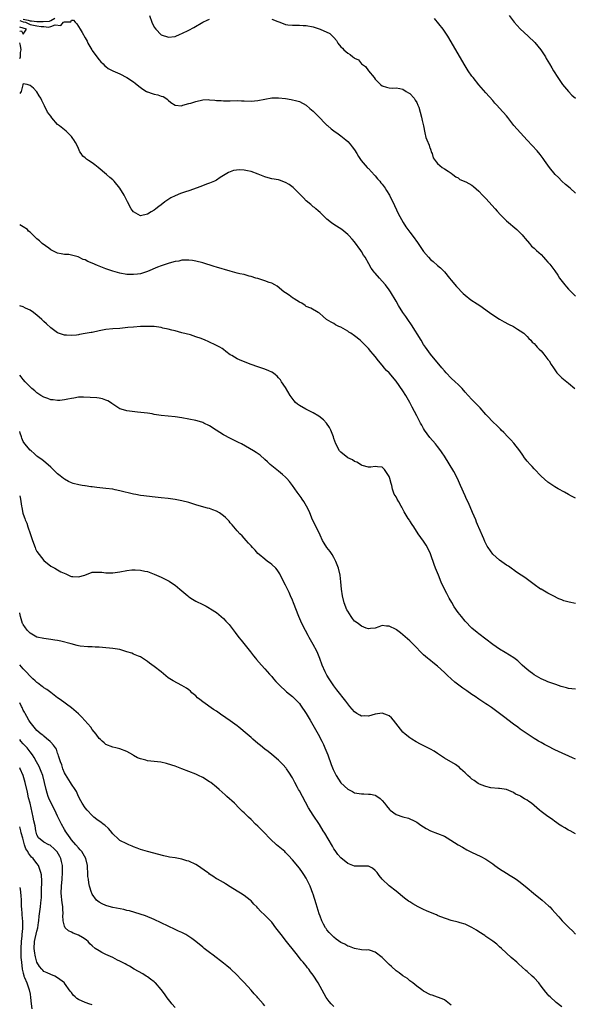
# Model space of a CAD drawing. Units: inches. Extents: x 2655000 to 2658000, y 1560000 to 1561272.
# Drawn here: x 2655000 to 2655160, y 1560429 to 1560714 of the extents above; entities that cross this region are included whole.
import ezdxf

# ---------------------------------------------------------------- set-up
doc = ezdxf.new("R2010")
doc.units = ezdxf.units.IN
doc.header["$MEASUREMENT"] = 0
doc.layers.add('LD26551560_2ft', color=153, linetype='Continuous')

msp = doc.modelspace()

# ---------------------------------------------------------------- linework, layer by layer
at = {"layer": 'LD26551560_2ft'}
for points, elevation in [([(2655000, 1560713.51), (2655001, 1560713.15), (2655001.72, 1560713), (2655003, 1560712.38), (2655005, 1560711.95), (2655006.24, 1560711.76), (2655007, 1560711.74), (2655008.39, 1560711.61), (2655009, 1560711.77), (2655010.28, 1560712.28), (2655011.94, 1560712.06), (2655012.68, 1560713), (2655013, 1560713.13), (2655014.83, 1560713.17), (2655015, 1560713.58), (2655015.6, 1560713.6), (2655016.09, 1560713), (2655016.52, 1560712.52), (2655017.51, 1560711), (2655018.09, 1560710.09), (2655019, 1560708.49), (2655019.5, 1560707.5), (2655019.72, 1560707), (2655020.87, 1560705), (2655021, 1560704.81), (2655022.34, 1560703), (2655023, 1560702.14), (2655023.54, 1560701.54), (2655024.15, 1560701), (2655024.54, 1560700.54), (2655025, 1560700.16), (2655025.64, 1560699.64), (2655027, 1560698.92), (2655029, 1560698.06), (2655031, 1560697.07), (2655033, 1560695.73), (2655033.41, 1560695.41), (2655034.48, 1560694.48), (2655035.64, 1560693.64), (2655036.74, 1560693), (2655036.9, 1560692.9), (2655037, 1560692.84), (2655038.39, 1560692.39), (2655039, 1560692.16), (2655040.03, 1560692.03), (2655041, 1560691.63), (2655041.52, 1560691.52), (2655042.37, 1560691), (2655042.74, 1560690.74), (2655043, 1560690.45), (2655043.79, 1560689.79), (2655045, 1560689.02), (2655046.86, 1560688.86), (2655047.25, 1560689), (2655049, 1560689.47), (2655049.6, 1560689.6), (2655051, 1560690.11), (2655053, 1560690.53), (2655054.61, 1560690.61), (2655055, 1560690.6), (2655056.5, 1560690.5), (2655057, 1560690.39), (2655058.33, 1560690.33), (2655059, 1560690.23), (2655060.27, 1560690.27), (2655061, 1560690.26), (2655063, 1560690.35), (2655064.29, 1560690.29), (2655065, 1560690.28), (2655067, 1560690.18), (2655069, 1560690.36), (2655071, 1560690.79), (2655073, 1560691.14), (2655075, 1560691.18), (2655077, 1560690.96), (2655078.67, 1560690.66), (2655080.28, 1560690.28), (2655081, 1560690.04), (2655083, 1560689.02), (2655084.07, 1560688.07), (2655085, 1560687.28), (2655085.26, 1560687), (2655087, 1560685.3), (2655087.13, 1560685.13), (2655088.1, 1560684.1), (2655089, 1560683.27), (2655089.13, 1560683.13), (2655089.29, 1560683), (2655090.19, 1560682.19), (2655091.34, 1560681.34), (2655091.84, 1560681), (2655093, 1560680.16), (2655094.43, 1560679), (2655095, 1560678.48), (2655095.7, 1560677.7), (2655096.3, 1560677), (2655097, 1560676.05), (2655097.64, 1560675), (2655098.14, 1560674.14), (2655098.92, 1560673), (2655100.64, 1560671), (2655100.82, 1560670.82), (2655101, 1560670.68), (2655102.78, 1560668.78), (2655103, 1560668.56), (2655103.68, 1560667.68), (2655104.28, 1560667), (2655104.59, 1560666.59), (2655105, 1560666.12), (2655105.86, 1560665), (2655106.29, 1560664.3), (2655107.13, 1560663), (2655107.72, 1560661.72), (2655108.09, 1560661), (2655109.66, 1560657.66), (2655111.03, 1560655.03), (2655111.82, 1560653.82), (2655113, 1560652.26), (2655114, 1560651), (2655115.24, 1560649.24), (2655116.74, 1560647), (2655117, 1560646.66), (2655118.39, 1560645), (2655119, 1560644.38), (2655119.76, 1560643.76), (2655121, 1560642.63), (2655121.92, 1560641.92), (2655123, 1560640.76), (2655124.5, 1560639), (2655125, 1560638.38), (2655126.56, 1560636.56), (2655128.47, 1560634.47), (2655129, 1560634.01), (2655130.67, 1560632.67), (2655132.52, 1560631.48), (2655133.24, 1560631), (2655136.05, 1560629), (2655137, 1560628.31), (2655139, 1560627.06), (2655140.3, 1560626.3), (2655141.6, 1560625.6), (2655143, 1560624.93), (2655144.19, 1560624.19), (2655145, 1560623.75), (2655146.02, 1560623), (2655147, 1560622.11), (2655147.51, 1560621.51), (2655148.04, 1560621), (2655148.48, 1560620.48), (2655149, 1560620.02), (2655149.46, 1560619.46), (2655149.92, 1560619), (2655150.43, 1560618.43), (2655151, 1560617.88), (2655151.77, 1560617), (2655153, 1560615.43), (2655153.31, 1560615), (2655153.95, 1560613.95), (2655154.57, 1560613), (2655155, 1560612.4), (2655155.6, 1560611.6), (2655156.14, 1560611), (2655157, 1560610.16), (2655159, 1560608.56), (2655160.83, 1560607)], 7978), ([(2655001, 1560713.87), (2655002.43, 1560713.57), (2655003, 1560713.4), (2655003.38, 1560713.38), (2655005, 1560713.25), (2655006.77, 1560713.23), (2655008.63, 1560713.37), (2655009, 1560713.52), (2655010.2, 1560714.2)], 7980), ([(2655037.58, 1560715), (2655038.29, 1560713), (2655039, 1560711.61), (2655039.39, 1560711), (2655041, 1560709.39), (2655041.26, 1560709.26), (2655042.78, 1560708.78), (2655043, 1560708.74), (2655045, 1560708.93), (2655046.48, 1560709.52), (2655047, 1560709.74), (2655049, 1560710.76), (2655050.46, 1560711.54), (2655053, 1560713.03), (2655054.35, 1560713.65), (2655055, 1560713.91)], 7980), ([(2655073, 1560713.95), (2655074.79, 1560713.21), (2655075.39, 1560713), (2655077, 1560712.39), (2655077.7, 1560712.3), (2655079, 1560712.15), (2655079.79, 1560712.21), (2655081, 1560712.2), (2655082.09, 1560712.09), (2655083, 1560712.06), (2655085, 1560711.67), (2655087, 1560711.05), (2655089.79, 1560709.79), (2655090.82, 1560708.82), (2655091, 1560708.56), (2655091.76, 1560707.76), (2655092.19, 1560707), (2655093, 1560705.94), (2655093.49, 1560705.49), (2655093.87, 1560705), (2655095, 1560704.05), (2655095.72, 1560703.72), (2655096.45, 1560703), (2655096.8, 1560702.8), (2655097, 1560702.62), (2655098.09, 1560702.09), (2655099.02, 1560701), (2655100.19, 1560700.19), (2655101, 1560699), (2655102.71, 1560697), (2655103, 1560696.55), (2655104.47, 1560695), (2655105, 1560694.58), (2655106.26, 1560694.26), (2655107, 1560694.04), (2655107.96, 1560693.96), (2655109, 1560694.04), (2655110.14, 1560693.86), (2655111, 1560693.6), (2655111.95, 1560693), (2655112.58, 1560692.58), (2655113, 1560692.36), (2655114.25, 1560691), (2655114.5, 1560690.5), (2655115, 1560689.75), (2655115.35, 1560689), (2655115.58, 1560688.42), (2655115.96, 1560687), (2655116.41, 1560685.59), (2655116.57, 1560684.57), (2655117, 1560683), (2655117.34, 1560681), (2655117.68, 1560679.68), (2655117.92, 1560679), (2655118.58, 1560677.42), (2655118.73, 1560677), (2655118.78, 1560676.78), (2655119, 1560676.24), (2655119.29, 1560675.29), (2655119.46, 1560675), (2655119.77, 1560673.77), (2655120.38, 1560673), (2655120.58, 1560672.58), (2655121, 1560672.18), (2655122.41, 1560671), (2655123, 1560670.56), (2655124.09, 1560669.91), (2655125, 1560669.3), (2655125.48, 1560669), (2655126.3, 1560668.3), (2655127, 1560667.96), (2655127.52, 1560667.52), (2655129.19, 1560666.81), (2655131, 1560665.83), (2655131.44, 1560665.44), (2655133, 1560664.16), (2655134.06, 1560663), (2655135, 1560662.03), (2655137.74, 1560659), (2655138.3, 1560658.3), (2655139.27, 1560657.27), (2655141, 1560655.53), (2655144, 1560653), (2655144.52, 1560652.52), (2655145.51, 1560651.51), (2655145.95, 1560651), (2655146.4, 1560650.4), (2655147.63, 1560649), (2655148.26, 1560648.26), (2655149, 1560647.61), (2655149.64, 1560647), (2655151, 1560645.78), (2655151.76, 1560645), (2655152.33, 1560644.33), (2655153, 1560643.61), (2655153.27, 1560643.27), (2655153.51, 1560643), (2655155, 1560641.05), (2655155.84, 1560639.84), (2655156.34, 1560639), (2655157.86, 1560637), (2655158.4, 1560636.4), (2655159, 1560635.78), (2655161, 1560633.79)], 7980), ([(2655161, 1560663.59), (2655159.42, 1560665), (2655158.09, 1560666.09), (2655157.04, 1560667.04), (2655156.04, 1560668.04), (2655155.12, 1560669), (2655153.46, 1560671), (2655152.02, 1560673), (2655151.6, 1560673.6), (2655150.76, 1560674.76), (2655149.84, 1560675.84), (2655147, 1560678.89), (2655144.09, 1560682.09), (2655143.17, 1560683.17), (2655141.42, 1560685.42), (2655141, 1560685.93), (2655139, 1560688.15), (2655138.19, 1560689), (2655137.63, 1560689.63), (2655137, 1560690.39), (2655135, 1560692.61), (2655133, 1560694.93), (2655131.34, 1560697), (2655131, 1560697.45), (2655129.94, 1560699), (2655129, 1560700.41), (2655123.99, 1560709), (2655123.6, 1560709.6), (2655122.61, 1560711), (2655120.1, 1560714.1)], 7982), ([(2655141.74, 1560715), (2655143.26, 1560713), (2655145, 1560711.1), (2655146.09, 1560710.09), (2655147.32, 1560709), (2655149.17, 1560707.17), (2655150.92, 1560705), (2655152.26, 1560703), (2655152.53, 1560702.53), (2655153.47, 1560701), (2655154.16, 1560699.84), (2655154.64, 1560699), (2655155.89, 1560697), (2655157.26, 1560695), (2655158.94, 1560693), (2655159.95, 1560691.95), (2655161, 1560691)], 7984), ([(2655000, 1560710.41), (2655000.56, 1560710.56), (2655001, 1560709.55), (2655001.94, 1560711), (2655001, 1560711.32), (2655000, 1560711.59)], 7976), ([(2655000, 1560702.51), (2655000.21, 1560703), (2655000.27, 1560704.27), (2655000.41, 1560705), (2655000.28, 1560706.28), (2655000, 1560707.1)], 7978), ([(2655161, 1560575.3), (2655159.84, 1560575.84), (2655159, 1560576.34), (2655157.77, 1560577), (2655156.01, 1560578.01), (2655155, 1560578.56), (2655154.73, 1560578.73), (2655153, 1560579.92), (2655151, 1560581.7), (2655149, 1560583.75), (2655148.42, 1560584.42), (2655147.84, 1560585), (2655147, 1560585.99), (2655146.23, 1560587), (2655145.72, 1560587.72), (2655144.87, 1560589), (2655143.17, 1560591.17), (2655142.21, 1560592.21), (2655141.42, 1560593), (2655140.25, 1560594.25), (2655139.5, 1560595), (2655139.27, 1560595.27), (2655139, 1560595.5), (2655138.26, 1560596.26), (2655137, 1560597.41), (2655135.46, 1560599), (2655135, 1560599.49), (2655133.39, 1560601.39), (2655133, 1560601.78), (2655132.42, 1560602.42), (2655131.8, 1560603), (2655131, 1560603.81), (2655129.88, 1560605), (2655129, 1560606), (2655128.15, 1560607), (2655127, 1560608.15), (2655126.11, 1560609), (2655125, 1560610.01), (2655123.53, 1560611.53), (2655123, 1560612.12), (2655122.29, 1560613), (2655119, 1560617), (2655117.52, 1560619), (2655117, 1560619.76), (2655116.26, 1560621), (2655113.49, 1560625.49), (2655112.42, 1560627), (2655111.87, 1560627.87), (2655111.02, 1560629), (2655109.73, 1560631), (2655109, 1560632.3), (2655107.39, 1560635), (2655107, 1560635.58), (2655105.96, 1560637), (2655105, 1560638.13), (2655104.2, 1560639), (2655103, 1560640.4), (2655102.71, 1560640.71), (2655102.48, 1560641), (2655101.85, 1560641.85), (2655101.09, 1560643.09), (2655100.02, 1560645), (2655099.62, 1560645.62), (2655099, 1560646.68), (2655098.79, 1560647), (2655097, 1560649.43), (2655096.28, 1560650.28), (2655095.32, 1560651.32), (2655095, 1560651.63), (2655093.31, 1560653), (2655091, 1560654.51), (2655090.34, 1560655), (2655089, 1560656.07), (2655087.99, 1560657), (2655087.49, 1560657.49), (2655087, 1560657.91), (2655086.47, 1560658.47), (2655085.77, 1560659), (2655085.36, 1560659.36), (2655085, 1560659.63), (2655084.3, 1560660.3), (2655083, 1560661.37), (2655082.2, 1560662.2), (2655081, 1560663.32), (2655079.17, 1560665.17), (2655078.07, 1560666.07), (2655077, 1560666.68), (2655075.29, 1560667.29), (2655075, 1560667.37), (2655073, 1560667.72), (2655071.96, 1560667.96), (2655071, 1560668.24), (2655069.05, 1560669.05), (2655067, 1560669.79), (2655065.97, 1560670.03), (2655065, 1560670.21), (2655063.71, 1560670.29), (2655061.9, 1560670.1), (2655061, 1560669.71), (2655060.44, 1560669.56), (2655059.51, 1560669), (2655059, 1560668.65), (2655058.05, 1560668.05), (2655057, 1560667.34), (2655056.41, 1560667), (2655055, 1560666.41), (2655054.14, 1560666.14), (2655052.51, 1560665.49), (2655049, 1560664.27), (2655048.04, 1560663.96), (2655046.57, 1560663.43), (2655045, 1560662.8), (2655043.81, 1560662.19), (2655042.58, 1560661.42), (2655042.05, 1560661), (2655041, 1560660.21), (2655040.29, 1560659.71), (2655039.46, 1560659), (2655039, 1560658.67), (2655038.13, 1560658.13), (2655037, 1560657.49), (2655035, 1560657.04), (2655033, 1560658.13), (2655032.6, 1560658.6), (2655032.33, 1560659), (2655031.23, 1560661), (2655030.22, 1560663), (2655029.03, 1560665), (2655027.38, 1560667), (2655027, 1560667.37), (2655026.13, 1560668.13), (2655025.17, 1560669), (2655022.7, 1560671), (2655021.73, 1560671.73), (2655021, 1560672.33), (2655019.92, 1560673), (2655019.38, 1560673.38), (2655019, 1560673.82), (2655018.3, 1560674.3), (2655017.85, 1560675), (2655017.47, 1560675.47), (2655016.81, 1560677), (2655016.18, 1560678.18), (2655015.69, 1560679), (2655015.41, 1560679.41), (2655015, 1560679.91), (2655013.93, 1560681), (2655013.46, 1560681.46), (2655013, 1560681.86), (2655011.5, 1560683), (2655011.23, 1560683.23), (2655011, 1560683.46), (2655009.35, 1560685.35), (2655009, 1560685.79), (2655008.1, 1560687), (2655007.21, 1560688.79), (2655007.05, 1560689.05), (2655007, 1560689.18), (2655006.37, 1560690.37), (2655006.13, 1560691), (2655005.69, 1560691.69), (2655005, 1560692.88), (2655004.91, 1560693), (2655003.96, 1560693.96), (2655003, 1560694.75), (2655002.18, 1560695), (2655001, 1560695.18), (2655000.9, 1560694.9), (2655000.4, 1560693), (2655000, 1560692.39)], 7976), ([(2655161, 1560544.78), (2655159.16, 1560545.16), (2655157.61, 1560545.61), (2655157, 1560545.83), (2655156.17, 1560546.17), (2655154.48, 1560547), (2655153, 1560547.84), (2655151, 1560548.91), (2655150.86, 1560549), (2655149, 1560550.26), (2655147.45, 1560551.45), (2655146.3, 1560552.3), (2655145.21, 1560553), (2655143.92, 1560553.92), (2655143, 1560554.54), (2655142.74, 1560554.74), (2655142.35, 1560555), (2655141.58, 1560555.58), (2655141, 1560555.94), (2655139, 1560557.34), (2655137.08, 1560559.08), (2655135.69, 1560561), (2655135.42, 1560561.42), (2655134.77, 1560562.77), (2655134.46, 1560563.54), (2655133, 1560566.76), (2655132.91, 1560567), (2655132.32, 1560568.32), (2655132.08, 1560569), (2655131.17, 1560571.17), (2655129.96, 1560573.96), (2655129.45, 1560575), (2655129, 1560575.96), (2655127.67, 1560579), (2655126.77, 1560581), (2655125.72, 1560583), (2655123, 1560587.47), (2655122.41, 1560588.41), (2655122, 1560589), (2655121, 1560590.28), (2655120.41, 1560591), (2655118.81, 1560592.81), (2655117.25, 1560595), (2655117, 1560595.42), (2655116.43, 1560596.43), (2655116.13, 1560597), (2655115, 1560599.09), (2655113.67, 1560601.67), (2655112.99, 1560603), (2655111.84, 1560605), (2655111, 1560606.35), (2655109, 1560609.17), (2655107, 1560611.53), (2655106.27, 1560612.27), (2655105.61, 1560613), (2655105.33, 1560613.33), (2655105, 1560613.78), (2655103.96, 1560615), (2655103, 1560616.32), (2655102.41, 1560617), (2655101.72, 1560617.72), (2655101, 1560618.6), (2655100.63, 1560619), (2655098.62, 1560621), (2655097, 1560622.27), (2655095.95, 1560623), (2655095.36, 1560623.36), (2655095, 1560623.6), (2655093, 1560624.77), (2655092.45, 1560625), (2655091.46, 1560625.46), (2655091, 1560625.8), (2655090.18, 1560626.18), (2655088.89, 1560627), (2655087.89, 1560627.89), (2655086.81, 1560628.81), (2655086.44, 1560629), (2655084.31, 1560630.31), (2655083, 1560630.77), (2655082.65, 1560631), (2655081.71, 1560631.71), (2655081, 1560631.98), (2655079.47, 1560633), (2655079.21, 1560633.21), (2655079, 1560633.31), (2655078.05, 1560634.05), (2655077, 1560634.7), (2655076.55, 1560635), (2655074.6, 1560636.6), (2655073.93, 1560637), (2655073, 1560637.49), (2655072.29, 1560637.71), (2655071, 1560638.21), (2655070.41, 1560638.41), (2655069, 1560638.81), (2655068.42, 1560639), (2655067, 1560639.42), (2655066.48, 1560639.52), (2655065, 1560639.97), (2655063.78, 1560640.22), (2655063, 1560640.43), (2655060.94, 1560640.94), (2655057, 1560642.11), (2655056.34, 1560642.34), (2655053, 1560643.38), (2655051, 1560643.9), (2655050.06, 1560644.06), (2655049, 1560644.19), (2655048.19, 1560644.19), (2655047, 1560644.12), (2655046.1, 1560643.9), (2655045, 1560643.75), (2655043.31, 1560643.31), (2655043, 1560643.22), (2655041, 1560642.56), (2655039.88, 1560642.12), (2655037, 1560640.89), (2655035, 1560640.25), (2655034.15, 1560640.15), (2655033, 1560639.97), (2655032.02, 1560639.98), (2655031, 1560640.02), (2655029, 1560640.4), (2655027, 1560641.01), (2655025.5, 1560641.5), (2655025, 1560641.7), (2655024, 1560642), (2655023, 1560642.46), (2655022.58, 1560642.58), (2655021, 1560643.32), (2655019.78, 1560643.78), (2655019, 1560644.24), (2655018.4, 1560644.4), (2655016.9, 1560645.1), (2655014.24, 1560645.76), (2655013, 1560645.85), (2655011.98, 1560645.98), (2655011, 1560646.22), (2655009.38, 1560647), (2655009, 1560647.2), (2655008.4, 1560647.6), (2655006.53, 1560649), (2655005.73, 1560649.73), (2655005, 1560650.31), (2655004.26, 1560651), (2655003, 1560652.27), (2655002.6, 1560652.6), (2655002.23, 1560653), (2655001, 1560653.83), (2655000, 1560654.42)], 7974), ([(2655161, 1560520.04), (2655159.88, 1560520.12), (2655159, 1560520.21), (2655158.36, 1560520.36), (2655156.79, 1560520.79), (2655155.33, 1560521.33), (2655155, 1560521.46), (2655153, 1560522.18), (2655152.42, 1560522.42), (2655151, 1560522.97), (2655149, 1560524.18), (2655148.53, 1560524.53), (2655147.84, 1560525), (2655147, 1560525.7), (2655145.57, 1560527), (2655145, 1560527.56), (2655144.25, 1560528.25), (2655143.13, 1560529.13), (2655140.66, 1560530.66), (2655139, 1560531.63), (2655137, 1560532.99), (2655133, 1560535.99), (2655132.46, 1560536.46), (2655131, 1560537.63), (2655129, 1560539.71), (2655127.96, 1560541), (2655127, 1560542.23), (2655125.88, 1560543.88), (2655125.12, 1560545.12), (2655124.39, 1560546.39), (2655123.7, 1560547.7), (2655123.07, 1560549), (2655122.12, 1560551), (2655121.26, 1560553), (2655121, 1560553.68), (2655120.44, 1560555), (2655120.05, 1560556.05), (2655119.12, 1560558.88), (2655119, 1560559.21), (2655118.13, 1560561), (2655117.73, 1560561.73), (2655117, 1560562.8), (2655115.46, 1560565), (2655114.14, 1560567), (2655113.66, 1560567.65), (2655113, 1560568.71), (2655112.87, 1560568.88), (2655112.56, 1560569.44), (2655111.38, 1560571.38), (2655111, 1560572.15), (2655110.67, 1560572.67), (2655110.5, 1560573), (2655109.8, 1560574.2), (2655109.31, 1560575), (2655109, 1560575.63), (2655108.45, 1560576.45), (2655108.31, 1560577), (2655107.94, 1560577.94), (2655107.76, 1560579), (2655107.58, 1560579.58), (2655107.21, 1560581), (2655107, 1560581.59), (2655105.62, 1560583.62), (2655105, 1560584.28), (2655103.67, 1560584.33), (2655103, 1560584.44), (2655101.7, 1560584.3), (2655101, 1560584.28), (2655099.24, 1560584.76), (2655099, 1560584.85), (2655097.69, 1560585.69), (2655097, 1560585.91), (2655096.36, 1560586.36), (2655095.02, 1560587), (2655093, 1560588.64), (2655092.64, 1560589), (2655091.55, 1560591), (2655091, 1560592.56), (2655090.89, 1560593), (2655090.13, 1560595), (2655089.73, 1560595.73), (2655088.86, 1560597), (2655087.98, 1560597.98), (2655086.68, 1560599), (2655085, 1560599.95), (2655082.91, 1560601), (2655081, 1560602.13), (2655080.48, 1560602.48), (2655079.92, 1560603), (2655079.47, 1560603.47), (2655078.6, 1560604.6), (2655078.34, 1560605), (2655077, 1560607.28), (2655075.86, 1560609), (2655075.5, 1560609.5), (2655075, 1560610.16), (2655074.58, 1560610.58), (2655074.07, 1560611), (2655073.47, 1560611.47), (2655073, 1560611.77), (2655072.16, 1560612.16), (2655071, 1560612.62), (2655069.86, 1560613), (2655069, 1560613.26), (2655067, 1560613.98), (2655064.35, 1560615), (2655063, 1560615.6), (2655061.45, 1560616.55), (2655061, 1560616.8), (2655059.74, 1560617.74), (2655059, 1560618.32), (2655058.6, 1560618.6), (2655057.96, 1560619), (2655057, 1560619.51), (2655054.61, 1560620.61), (2655053.71, 1560621), (2655052.55, 1560621.45), (2655051, 1560622.02), (2655049.48, 1560622.52), (2655047, 1560623.18), (2655045, 1560623.69), (2655044.1, 1560623.9), (2655043, 1560624.21), (2655041.49, 1560624.51), (2655041, 1560624.64), (2655039, 1560624.92), (2655037, 1560625), (2655035, 1560624.93), (2655033, 1560624.8), (2655031.37, 1560624.63), (2655029, 1560624.43), (2655027, 1560624.3), (2655025, 1560624.07), (2655023, 1560623.68), (2655021, 1560623.27), (2655020.75, 1560623.25), (2655019, 1560622.91), (2655017.32, 1560622.68), (2655017, 1560622.58), (2655016.48, 1560622.48), (2655015, 1560622.36), (2655013.55, 1560622.45), (2655013, 1560622.44), (2655011, 1560623.09), (2655009, 1560624.57), (2655007.77, 1560625.77), (2655007, 1560626.46), (2655006.41, 1560627), (2655005, 1560628.22), (2655004.57, 1560628.57), (2655004.01, 1560629), (2655003, 1560629.69), (2655001.72, 1560630.28), (2655001, 1560630.63), (2655000, 1560630.92)], 7972), ([(2655161, 1560499.72), (2655160.11, 1560500.11), (2655156.02, 1560502.02), (2655155, 1560502.47), (2655153, 1560503.49), (2655152.05, 1560504.05), (2655151, 1560504.58), (2655150.27, 1560505), (2655149.49, 1560505.49), (2655149, 1560505.76), (2655147, 1560507.05), (2655145, 1560508.45), (2655144.27, 1560509), (2655143, 1560509.91), (2655140.1, 1560512.1), (2655139, 1560512.97), (2655137.85, 1560513.85), (2655136.69, 1560514.69), (2655135.5, 1560515.5), (2655135, 1560515.81), (2655133, 1560517.08), (2655131.88, 1560517.88), (2655131, 1560518.46), (2655129.53, 1560519.53), (2655128.35, 1560520.35), (2655127.19, 1560521.19), (2655126.08, 1560522.08), (2655124.96, 1560523), (2655123.94, 1560523.94), (2655123, 1560524.84), (2655121, 1560526.68), (2655119.71, 1560527.71), (2655119, 1560528.33), (2655118.6, 1560528.6), (2655118.1, 1560529), (2655117, 1560529.99), (2655116.43, 1560530.43), (2655115.89, 1560531), (2655115, 1560531.96), (2655113, 1560534.03), (2655111, 1560535.75), (2655110.28, 1560536.28), (2655109.16, 1560537.16), (2655109, 1560537.26), (2655107, 1560538.29), (2655106.27, 1560538.27), (2655105, 1560538.41), (2655104.06, 1560538.06), (2655103, 1560537.71), (2655101.61, 1560537.61), (2655101, 1560537.48), (2655100.31, 1560537.69), (2655099, 1560538.23), (2655098.58, 1560538.58), (2655098.04, 1560539), (2655097, 1560539.74), (2655096.42, 1560540.42), (2655096.01, 1560541), (2655095, 1560542.56), (2655094.78, 1560543), (2655094.02, 1560545), (2655093.51, 1560547), (2655093.25, 1560549), (2655093.06, 1560551.06), (2655092.79, 1560553), (2655092.34, 1560555), (2655091.61, 1560557), (2655091, 1560558.13), (2655090.48, 1560559), (2655089.88, 1560559.88), (2655088.98, 1560561), (2655088.22, 1560562.22), (2655087.7, 1560563), (2655087, 1560564.59), (2655085.6, 1560567.6), (2655084.85, 1560569), (2655083.99, 1560571), (2655083.71, 1560571.71), (2655083.08, 1560573), (2655082.33, 1560574.33), (2655081.83, 1560575), (2655081.51, 1560575.51), (2655080.39, 1560577), (2655078.98, 1560579), (2655078.11, 1560580.11), (2655077.38, 1560581), (2655077, 1560581.36), (2655076.12, 1560582.12), (2655075, 1560583.06), (2655072.55, 1560585), (2655071.76, 1560585.76), (2655071, 1560586.51), (2655069.69, 1560587.69), (2655068.52, 1560588.52), (2655067.77, 1560589), (2655064.22, 1560591), (2655063.42, 1560591.42), (2655063, 1560591.64), (2655060.72, 1560592.72), (2655059.4, 1560593.4), (2655059, 1560593.63), (2655056.94, 1560594.94), (2655055, 1560596.21), (2655053.38, 1560597), (2655053, 1560597.17), (2655052.75, 1560597.25), (2655051, 1560597.75), (2655049, 1560598.14), (2655047, 1560598.5), (2655045, 1560598.78), (2655043, 1560599.03), (2655041, 1560599.26), (2655039, 1560599.55), (2655038.33, 1560599.67), (2655037, 1560599.84), (2655036.01, 1560599.99), (2655034.14, 1560600.14), (2655031, 1560600.52), (2655029.37, 1560601), (2655029, 1560601.13), (2655027.87, 1560601.87), (2655026.71, 1560602.71), (2655026.28, 1560603), (2655025.49, 1560603.49), (2655025, 1560603.67), (2655024.01, 1560604), (2655023, 1560604.21), (2655022.32, 1560604.32), (2655020.46, 1560604.46), (2655018.51, 1560604.51), (2655017, 1560604.47), (2655015.73, 1560604.27), (2655015, 1560604.18), (2655013.97, 1560603.97), (2655013, 1560603.74), (2655011.6, 1560603.6), (2655011, 1560603.51), (2655009.7, 1560603.7), (2655009, 1560603.75), (2655008.12, 1560604.12), (2655007, 1560604.48), (2655006.14, 1560605), (2655005, 1560605.75), (2655004.36, 1560606.36), (2655003.54, 1560607), (2655003, 1560607.48), (2655001.56, 1560609), (2655001, 1560609.62), (2655000.41, 1560610.41), (2655000, 1560610.89)], 7970), ([(2655161, 1560478.12), (2655159.4, 1560479), (2655159, 1560479.2), (2655157.89, 1560479.89), (2655157, 1560480.38), (2655156.08, 1560481), (2655155.46, 1560481.46), (2655155, 1560481.75), (2655154.28, 1560482.28), (2655153, 1560483.13), (2655151, 1560484.64), (2655150.55, 1560485), (2655149, 1560486.37), (2655148.2, 1560487), (2655147.51, 1560487.51), (2655147, 1560487.91), (2655146.26, 1560488.26), (2655145.18, 1560489), (2655145, 1560489.11), (2655143.65, 1560489.65), (2655143, 1560490.11), (2655140.98, 1560490.98), (2655139, 1560491.31), (2655138.71, 1560491.29), (2655136.49, 1560491.51), (2655135, 1560491.83), (2655133.66, 1560492.34), (2655133, 1560492.62), (2655132.76, 1560492.76), (2655132.4, 1560493), (2655131.6, 1560493.6), (2655131, 1560493.99), (2655130.44, 1560494.44), (2655129.8, 1560495), (2655129.44, 1560495.44), (2655129, 1560495.8), (2655128.39, 1560496.39), (2655127.71, 1560497), (2655127.38, 1560497.38), (2655127, 1560497.62), (2655126.22, 1560498.22), (2655123, 1560500.06), (2655121.57, 1560501), (2655121, 1560501.41), (2655120.05, 1560502.05), (2655119, 1560502.68), (2655117.46, 1560503.46), (2655116.11, 1560504.11), (2655114.81, 1560504.81), (2655113.55, 1560505.55), (2655113, 1560505.96), (2655111.63, 1560507), (2655111, 1560507.55), (2655108.3, 1560511), (2655107.69, 1560511.69), (2655107, 1560512.27), (2655106.53, 1560512.53), (2655105, 1560513.04), (2655103, 1560512.76), (2655101, 1560512.21), (2655099.74, 1560512.26), (2655099, 1560512.25), (2655098.49, 1560512.49), (2655097.67, 1560513), (2655097, 1560513.45), (2655095.66, 1560515), (2655095, 1560515.81), (2655094.51, 1560516.51), (2655091.86, 1560519.86), (2655091, 1560521.02), (2655089.66, 1560523), (2655089, 1560524.06), (2655088.46, 1560525), (2655087.59, 1560527), (2655086.93, 1560528.93), (2655086.35, 1560530.35), (2655086.03, 1560531), (2655085, 1560532.93), (2655083.85, 1560535), (2655083.57, 1560535.57), (2655082.76, 1560537), (2655081.69, 1560539), (2655080.83, 1560541), (2655079.33, 1560545), (2655079, 1560545.81), (2655078.48, 1560547), (2655078.05, 1560547.95), (2655077, 1560550.11), (2655076.01, 1560551.99), (2655075.35, 1560553.35), (2655074.57, 1560554.57), (2655074.15, 1560555), (2655073, 1560556.12), (2655072.52, 1560556.52), (2655071.82, 1560557), (2655071, 1560557.61), (2655069.34, 1560559), (2655069, 1560559.31), (2655068.21, 1560560.21), (2655067.4, 1560561), (2655067, 1560561.46), (2655066.3, 1560562.3), (2655065.59, 1560563), (2655065, 1560563.67), (2655064.4, 1560564.4), (2655063.78, 1560565), (2655063, 1560565.83), (2655062.04, 1560567), (2655061.56, 1560567.56), (2655061, 1560568.16), (2655060.63, 1560568.63), (2655060.3, 1560569), (2655059.66, 1560569.66), (2655059, 1560570.22), (2655057.86, 1560571), (2655057, 1560571.51), (2655055.93, 1560571.94), (2655055, 1560572.27), (2655054.44, 1560572.44), (2655051.31, 1560573.31), (2655049, 1560573.99), (2655047, 1560574.54), (2655045, 1560574.95), (2655043, 1560575.19), (2655041, 1560575.35), (2655038.37, 1560575.63), (2655035.95, 1560575.95), (2655035, 1560576.07), (2655033.66, 1560576.34), (2655033, 1560576.45), (2655029, 1560577.46), (2655027.69, 1560577.69), (2655027, 1560577.85), (2655025, 1560578.12), (2655022.38, 1560578.38), (2655021, 1560578.56), (2655020.59, 1560578.59), (2655019, 1560578.84), (2655018.85, 1560578.85), (2655018.08, 1560579), (2655017.16, 1560579.16), (2655015.53, 1560579.53), (2655015, 1560579.72), (2655014.14, 1560580.14), (2655013, 1560580.76), (2655012.68, 1560581), (2655011.74, 1560581.74), (2655011, 1560582.35), (2655010.66, 1560582.66), (2655010.27, 1560583), (2655009, 1560584.22), (2655007.53, 1560585.53), (2655006.45, 1560586.45), (2655005.64, 1560587), (2655005.25, 1560587.25), (2655005, 1560587.43), (2655004.2, 1560588.2), (2655003.29, 1560589), (2655003, 1560589.21), (2655001.52, 1560591), (2655001, 1560591.73), (2655000.66, 1560592.66), (2655000.57, 1560593), (2655000.13, 1560594.13), (2655000, 1560594.56)], 7968), ([(2655000, 1560575.94), (2655000.21, 1560575), (2655000.57, 1560573), (2655000.62, 1560572.62), (2655000.94, 1560570.94), (2655001, 1560570.69), (2655001.45, 1560569.45), (2655001.62, 1560569), (2655002.03, 1560568.03), (2655002.4, 1560567), (2655003, 1560565.02), (2655003.67, 1560563), (2655004.45, 1560561), (2655004.62, 1560560.62), (2655005, 1560559.9), (2655005.6, 1560559), (2655007, 1560557.21), (2655009, 1560555.65), (2655010.22, 1560555), (2655011, 1560554.53), (2655011.93, 1560553.93), (2655013.35, 1560553.35), (2655014.16, 1560553), (2655014.71, 1560552.71), (2655015, 1560552.65), (2655015.37, 1560552.63), (2655017, 1560552.48), (2655018.85, 1560553), (2655021, 1560553.84), (2655022.09, 1560553.91), (2655023, 1560553.92), (2655023.83, 1560553.83), (2655025, 1560553.73), (2655027, 1560553.7), (2655029, 1560553.98), (2655031, 1560554.36), (2655032.53, 1560554.53), (2655033, 1560554.56), (2655033.48, 1560554.52), (2655035, 1560554.46), (2655036.21, 1560554.21), (2655037, 1560554.04), (2655039, 1560553.34), (2655041, 1560552.43), (2655041.95, 1560551.95), (2655043.25, 1560551.25), (2655043.66, 1560551), (2655045, 1560550.09), (2655046.4, 1560549), (2655047, 1560548.5), (2655048.7, 1560547), (2655049, 1560546.76), (2655050.06, 1560546.06), (2655051, 1560545.48), (2655053, 1560544.53), (2655054, 1560544), (2655055, 1560543.49), (2655055.29, 1560543.29), (2655057, 1560542.19), (2655058.4, 1560541), (2655059, 1560540.46), (2655059.72, 1560539.72), (2655060.69, 1560538.69), (2655061.59, 1560537.59), (2655062.44, 1560536.44), (2655063.45, 1560535), (2655064.16, 1560534.16), (2655066.81, 1560530.81), (2655067.71, 1560529.71), (2655068.31, 1560529), (2655068.62, 1560528.62), (2655070.08, 1560527), (2655071, 1560525.95), (2655072.36, 1560524.36), (2655073, 1560523.68), (2655073.56, 1560523), (2655074.23, 1560522.23), (2655075, 1560521.48), (2655075.44, 1560521), (2655077, 1560519.56), (2655077.28, 1560519.28), (2655079, 1560517.87), (2655081, 1560515.86), (2655081.37, 1560515.37), (2655083, 1560512.97), (2655084.16, 1560511), (2655085.34, 1560509), (2655086.44, 1560507), (2655087.49, 1560505), (2655087.98, 1560503.98), (2655088.41, 1560503), (2655089.21, 1560501), (2655090.24, 1560498.24), (2655090.8, 1560496.8), (2655091, 1560496.35), (2655091.44, 1560495.44), (2655091.68, 1560495), (2655093, 1560492.91), (2655095, 1560491.06), (2655096.38, 1560490.38), (2655097, 1560490.05), (2655099, 1560489.7), (2655099.72, 1560489.72), (2655101, 1560489.67), (2655101.61, 1560489.61), (2655103, 1560489.31), (2655103.2, 1560489.2), (2655104.38, 1560488.38), (2655105, 1560487.83), (2655105.68, 1560487), (2655106.26, 1560486.26), (2655107.16, 1560485.16), (2655107.35, 1560485), (2655109, 1560483.77), (2655111, 1560483.04), (2655112.65, 1560482.65), (2655113, 1560482.54), (2655114.06, 1560482.06), (2655115, 1560481.57), (2655115.77, 1560481), (2655116.5, 1560480.5), (2655117, 1560480.19), (2655117.71, 1560479.71), (2655119.03, 1560479.03), (2655123, 1560477.48), (2655123.83, 1560477), (2655127, 1560475), (2655128.25, 1560474.25), (2655129.52, 1560473.52), (2655130.85, 1560472.85), (2655133.57, 1560471.57), (2655135, 1560470.8), (2655137, 1560469.47), (2655137.66, 1560469), (2655139, 1560468.07), (2655141, 1560466.8), (2655142.09, 1560466.09), (2655143, 1560465.53), (2655143.79, 1560465), (2655145, 1560464.13), (2655147, 1560462.53), (2655148.81, 1560461), (2655151.33, 1560459), (2655152.22, 1560458.22), (2655153.26, 1560457.26), (2655153.52, 1560457), (2655154.25, 1560456.25), (2655155, 1560455.38), (2655156.14, 1560454.14), (2655157.16, 1560453), (2655159.15, 1560451), (2655160.11, 1560450.11), (2655161, 1560449.15)], 7966), ([(2655157, 1560428.09), (2655155.38, 1560429.38), (2655153.61, 1560431), (2655153.3, 1560431.3), (2655153, 1560431.68), (2655152.37, 1560432.37), (2655151, 1560434.11), (2655150.32, 1560435), (2655149, 1560436.45), (2655148.47, 1560437), (2655147, 1560438.32), (2655146.63, 1560438.63), (2655145.56, 1560439.56), (2655144.51, 1560440.51), (2655143.99, 1560441), (2655142.39, 1560442.39), (2655139.51, 1560445), (2655139, 1560445.49), (2655138.19, 1560446.19), (2655137, 1560447.14), (2655135, 1560448.48), (2655134.7, 1560448.7), (2655133, 1560449.78), (2655132.28, 1560450.28), (2655131, 1560451.01), (2655129, 1560451.98), (2655127.61, 1560452.39), (2655127, 1560452.59), (2655125, 1560453.11), (2655123.58, 1560453.58), (2655121.73, 1560454.27), (2655121, 1560454.56), (2655120.7, 1560454.7), (2655119, 1560455.35), (2655117.87, 1560455.87), (2655117, 1560456.22), (2655115.4, 1560457), (2655113.87, 1560457.87), (2655113, 1560458.43), (2655112.64, 1560458.64), (2655111.49, 1560459.49), (2655109, 1560461.61), (2655107, 1560463.13), (2655105.01, 1560465.01), (2655104.14, 1560466.14), (2655103.5, 1560467), (2655103, 1560467.56), (2655102.18, 1560468.18), (2655101, 1560468.79), (2655100.81, 1560468.81), (2655099, 1560468.83), (2655097, 1560468.81), (2655095, 1560469.53), (2655093, 1560471.17), (2655092.17, 1560472.17), (2655091.34, 1560473.34), (2655091, 1560473.86), (2655090.57, 1560474.57), (2655089.32, 1560476.68), (2655088.36, 1560478.36), (2655087.94, 1560479), (2655086.81, 1560480.81), (2655085, 1560483.52), (2655083.68, 1560485.68), (2655081, 1560490.58), (2655080.75, 1560491), (2655080.45, 1560491.55), (2655079.67, 1560493), (2655079, 1560494.34), (2655077.99, 1560495.99), (2655077.24, 1560497), (2655077.15, 1560497.15), (2655076.23, 1560498.23), (2655075.46, 1560499), (2655075, 1560499.47), (2655073, 1560501.12), (2655071.96, 1560501.96), (2655071, 1560502.65), (2655069.72, 1560503.72), (2655069, 1560504.26), (2655067.56, 1560505.56), (2655067, 1560506), (2655066.48, 1560506.48), (2655065.89, 1560507), (2655063.48, 1560509), (2655063, 1560509.37), (2655061, 1560510.83), (2655059.71, 1560511.71), (2655059, 1560512.23), (2655058.53, 1560512.53), (2655057, 1560513.65), (2655056.16, 1560514.16), (2655053, 1560516.34), (2655052.16, 1560517), (2655051.54, 1560517.54), (2655051, 1560518.05), (2655049.9, 1560519), (2655049.45, 1560519.45), (2655049, 1560519.83), (2655048.33, 1560520.33), (2655047, 1560521.11), (2655044.41, 1560522.41), (2655043.48, 1560523), (2655043, 1560523.34), (2655041, 1560525.06), (2655039, 1560526.62), (2655037.56, 1560527.56), (2655037, 1560528.04), (2655036.4, 1560528.4), (2655035.54, 1560529), (2655035, 1560529.33), (2655034.46, 1560529.54), (2655033, 1560530.19), (2655032.45, 1560530.45), (2655031, 1560530.85), (2655029, 1560531.47), (2655027, 1560531.81), (2655023.96, 1560532.04), (2655023, 1560532.15), (2655021.84, 1560532.16), (2655021, 1560532.27), (2655019.75, 1560532.25), (2655017.5, 1560532.5), (2655017, 1560532.59), (2655016.69, 1560532.69), (2655014.91, 1560533.09), (2655011.92, 1560533.92), (2655011, 1560534.07), (2655010.23, 1560534.23), (2655009, 1560534.41), (2655007, 1560534.66), (2655005, 1560535.1), (2655003, 1560536.22), (2655002.61, 1560536.61), (2655002.29, 1560537), (2655001.72, 1560537.72), (2655001, 1560538.72), (2655000.9, 1560538.9), (2655000.86, 1560539), (2655000.21, 1560541), (2655000.02, 1560542.02), (2655000, 1560542.1)], 7964), ([(2655125, 1560428.54), (2655124.49, 1560429), (2655123, 1560430.12), (2655122.38, 1560430.38), (2655121, 1560430.89), (2655119.43, 1560431.43), (2655119, 1560431.6), (2655117, 1560432.67), (2655116.52, 1560433), (2655115, 1560434.12), (2655113.9, 1560435), (2655113, 1560435.66), (2655112.28, 1560436.28), (2655111, 1560437.11), (2655109.95, 1560437.95), (2655109, 1560438.55), (2655107.73, 1560439.73), (2655107, 1560440.33), (2655105, 1560442.37), (2655103, 1560443.93), (2655101.62, 1560444.38), (2655101, 1560444.54), (2655100.52, 1560444.52), (2655099, 1560444.61), (2655097, 1560444.95), (2655095.54, 1560445.54), (2655095, 1560445.69), (2655094.19, 1560446.19), (2655093, 1560446.75), (2655091.71, 1560447.71), (2655091, 1560448.21), (2655090.22, 1560449), (2655089.64, 1560449.64), (2655089, 1560450.38), (2655088.73, 1560450.73), (2655088.56, 1560451), (2655087.99, 1560451.99), (2655087.5, 1560453), (2655087, 1560454.37), (2655086.78, 1560455), (2655085.91, 1560457.91), (2655085, 1560460.7), (2655084.92, 1560460.92), (2655084.09, 1560463), (2655083.76, 1560463.76), (2655083, 1560465.29), (2655082.34, 1560466.34), (2655081.91, 1560467), (2655081, 1560468.26), (2655079, 1560470.63), (2655077.89, 1560471.89), (2655077, 1560472.78), (2655076.77, 1560473), (2655074.41, 1560475), (2655072.63, 1560476.63), (2655072.26, 1560477), (2655071, 1560478.32), (2655070.29, 1560479), (2655069, 1560480.37), (2655068.33, 1560481), (2655067, 1560482.31), (2655066.23, 1560483), (2655065, 1560484.19), (2655064.58, 1560484.58), (2655064.17, 1560485), (2655063.58, 1560485.58), (2655062.22, 1560487), (2655060.03, 1560489), (2655059.48, 1560489.48), (2655057.8, 1560491), (2655057, 1560491.68), (2655055.33, 1560493), (2655055, 1560493.24), (2655053, 1560494.46), (2655051.82, 1560495), (2655051, 1560495.4), (2655049, 1560496.23), (2655047, 1560497), (2655045.54, 1560497.54), (2655045, 1560497.69), (2655044.03, 1560498.03), (2655042.49, 1560498.49), (2655040.86, 1560498.86), (2655037, 1560499.32), (2655036.52, 1560499.48), (2655035, 1560499.89), (2655034.17, 1560500.17), (2655033, 1560500.87), (2655032.73, 1560501), (2655031, 1560501.96), (2655029, 1560502.72), (2655027.86, 1560503), (2655027, 1560503.24), (2655025, 1560504.02), (2655024.49, 1560504.49), (2655023.85, 1560505), (2655023.41, 1560505.41), (2655023, 1560505.74), (2655022.2, 1560507), (2655021, 1560508.38), (2655020.57, 1560509), (2655017.96, 1560511.96), (2655017, 1560512.92), (2655015, 1560514.63), (2655011.74, 1560517), (2655011, 1560517.52), (2655009, 1560519.01), (2655007.89, 1560519.89), (2655007, 1560520.42), (2655006.69, 1560520.69), (2655006.26, 1560521), (2655005.55, 1560521.55), (2655005, 1560521.9), (2655004.44, 1560522.44), (2655003.83, 1560523), (2655003.41, 1560523.41), (2655003, 1560523.77), (2655001.92, 1560525), (2655001, 1560525.9), (2655000, 1560527.02)], 7962), ([(2655091, 1560428.17), (2655090.17, 1560429), (2655089.63, 1560429.63), (2655088.79, 1560430.79), (2655087, 1560434.01), (2655086.41, 1560435), (2655085, 1560437.24), (2655084.25, 1560438.25), (2655083.73, 1560439), (2655083.39, 1560439.39), (2655083, 1560439.91), (2655082.49, 1560440.49), (2655082.1, 1560441), (2655081.57, 1560441.57), (2655080.43, 1560443), (2655078.89, 1560445), (2655078.03, 1560446.03), (2655077.3, 1560447), (2655075.7, 1560449), (2655075, 1560449.98), (2655074.2, 1560451), (2655073, 1560452.58), (2655071, 1560454.64), (2655069.79, 1560455.79), (2655069, 1560456.69), (2655068.66, 1560457), (2655067.82, 1560457.82), (2655067, 1560458.75), (2655066.71, 1560459), (2655065, 1560460.34), (2655064, 1560461), (2655063, 1560461.6), (2655061, 1560462.85), (2655059.64, 1560463.64), (2655059, 1560464.08), (2655057.27, 1560465), (2655057, 1560465.16), (2655055.92, 1560465.92), (2655055, 1560466.51), (2655054.74, 1560466.74), (2655054.39, 1560467), (2655051.47, 1560469), (2655051, 1560469.27), (2655049, 1560470.2), (2655048.37, 1560470.37), (2655047, 1560470.81), (2655045, 1560471.18), (2655043.41, 1560471.41), (2655043, 1560471.52), (2655041.75, 1560471.75), (2655037, 1560473), (2655035, 1560473.63), (2655034, 1560474), (2655033, 1560474.41), (2655032.61, 1560474.61), (2655031.63, 1560475), (2655031, 1560475.22), (2655029, 1560476.24), (2655028.58, 1560476.58), (2655027, 1560478.16), (2655026.33, 1560479), (2655025.72, 1560479.72), (2655024.65, 1560480.65), (2655024.22, 1560481), (2655023.51, 1560481.51), (2655023, 1560481.85), (2655022.34, 1560482.34), (2655021.52, 1560483), (2655021, 1560483.45), (2655019.5, 1560485), (2655019, 1560485.68), (2655018.12, 1560487), (2655017.75, 1560487.75), (2655017.02, 1560489), (2655016.41, 1560490.41), (2655016.04, 1560491), (2655015, 1560492.54), (2655014.75, 1560493), (2655013.29, 1560495.29), (2655013, 1560495.79), (2655012.51, 1560497), (2655012.17, 1560498.17), (2655011.83, 1560499), (2655011.26, 1560500.74), (2655011.16, 1560501.16), (2655011, 1560501.52), (2655010.63, 1560502.63), (2655010.36, 1560503), (2655009.84, 1560503.84), (2655009, 1560504.68), (2655008.86, 1560504.86), (2655007.79, 1560505.79), (2655007, 1560506.37), (2655006.68, 1560506.68), (2655006.25, 1560507), (2655005, 1560508.08), (2655004.15, 1560509), (2655003, 1560510.44), (2655002.67, 1560511), (2655002.09, 1560512.09), (2655001.55, 1560513), (2655001.36, 1560513.36), (2655001, 1560513.97), (2655000.68, 1560514.68), (2655000.5, 1560515), (2655000.02, 1560516.02), (2655000, 1560516.05)], 7960), ([(2655071, 1560428.42), (2655070.53, 1560429), (2655069, 1560430.71), (2655068.74, 1560431), (2655067.88, 1560431.88), (2655067, 1560432.93), (2655065, 1560435.1), (2655064.05, 1560436.05), (2655063, 1560437.21), (2655061.05, 1560439.05), (2655059.96, 1560439.97), (2655059, 1560440.75), (2655056.07, 1560443), (2655055, 1560443.79), (2655053.48, 1560445), (2655053, 1560445.35), (2655051, 1560447.03), (2655049.85, 1560447.85), (2655049, 1560448.48), (2655048.15, 1560449), (2655047, 1560449.61), (2655046.03, 1560450.03), (2655045, 1560450.51), (2655043, 1560451.4), (2655041, 1560452.39), (2655039, 1560453.36), (2655036.42, 1560454.42), (2655034.91, 1560454.91), (2655031.84, 1560455.84), (2655031, 1560456), (2655030.21, 1560456.21), (2655027, 1560456.86), (2655025.29, 1560457.29), (2655025, 1560457.4), (2655023.88, 1560457.89), (2655023, 1560458.4), (2655022.26, 1560459), (2655021, 1560460.71), (2655020.86, 1560461), (2655020.83, 1560461.17), (2655020.27, 1560463), (2655020, 1560464), (2655019.9, 1560465), (2655019.78, 1560465.78), (2655019.72, 1560467), (2655019.69, 1560468.31), (2655019.65, 1560469), (2655019.17, 1560471), (2655018.38, 1560472.38), (2655017.98, 1560473), (2655017.55, 1560473.55), (2655017, 1560474.11), (2655016.26, 1560475), (2655015, 1560476.46), (2655014.58, 1560477), (2655013.22, 1560479), (2655013.15, 1560479.15), (2655013, 1560479.38), (2655012.1, 1560481), (2655011.75, 1560481.75), (2655011, 1560483.26), (2655010.16, 1560485), (2655009.15, 1560487), (2655008.47, 1560488.47), (2655008.26, 1560489), (2655007.95, 1560489.95), (2655007.65, 1560491), (2655007.23, 1560493), (2655006.7, 1560495), (2655006.23, 1560496.23), (2655005.61, 1560497.61), (2655004.88, 1560499), (2655004.2, 1560500.2), (2655003.71, 1560501), (2655003, 1560501.87), (2655002.13, 1560503), (2655001.61, 1560503.61), (2655001, 1560504.2), (2655000.31, 1560505), (2655000, 1560505.41)], 7958), ([(2655045, 1560427.87), (2655044.05, 1560429), (2655043.6, 1560429.6), (2655043, 1560430.35), (2655042.52, 1560431), (2655041.9, 1560431.9), (2655041, 1560433.11), (2655039.33, 1560435), (2655039.16, 1560435.16), (2655039, 1560435.3), (2655037.88, 1560436.12), (2655037, 1560436.79), (2655036.67, 1560437), (2655035.63, 1560437.63), (2655033.2, 1560439), (2655031.82, 1560439.82), (2655031, 1560440.25), (2655030.53, 1560440.53), (2655029, 1560441.32), (2655028.38, 1560441.62), (2655027, 1560442.33), (2655025, 1560443.28), (2655023.79, 1560443.79), (2655023, 1560444.27), (2655021.91, 1560445), (2655021, 1560445.74), (2655020.35, 1560446.35), (2655019.84, 1560447), (2655019.38, 1560447.38), (2655019, 1560447.66), (2655018.19, 1560448.19), (2655017, 1560448.85), (2655015.45, 1560449.45), (2655015, 1560449.71), (2655014.11, 1560450.11), (2655013.22, 1560451), (2655013, 1560451.42), (2655012.64, 1560453), (2655012.54, 1560454.54), (2655012.59, 1560455), (2655012.49, 1560456.49), (2655012.51, 1560457), (2655012.31, 1560458.31), (2655012.25, 1560459), (2655012.11, 1560460.11), (2655012.02, 1560461), (2655012.07, 1560463), (2655012.29, 1560465), (2655012.44, 1560467), (2655012.42, 1560468.42), (2655012.37, 1560469), (2655012.14, 1560470.14), (2655011.9, 1560471), (2655011.6, 1560471.6), (2655010.9, 1560472.9), (2655009.94, 1560473.94), (2655009, 1560474.71), (2655008.83, 1560474.83), (2655008.4, 1560475), (2655007, 1560475.7), (2655005.49, 1560477), (2655005, 1560477.87), (2655004.68, 1560479), (2655004.47, 1560480.47), (2655004.08, 1560481.92), (2655003.89, 1560483), (2655003, 1560487), (2655002.59, 1560488.59), (2655002.22, 1560490.22), (2655001.61, 1560493), (2655000.97, 1560495), (2655000.11, 1560497), (2655000, 1560497.23)], 7956), ([(2655021, 1560428.67), (2655020.06, 1560429), (2655019.26, 1560429.26), (2655019, 1560429.3), (2655017, 1560430.24), (2655016.54, 1560430.54), (2655016.03, 1560431), (2655015.51, 1560431.51), (2655015, 1560432.2), (2655014.63, 1560432.63), (2655013, 1560434.95), (2655012.95, 1560435), (2655011, 1560436.52), (2655010.16, 1560437), (2655009, 1560437.46), (2655007.97, 1560437.97), (2655007, 1560438.36), (2655006.67, 1560438.67), (2655006.37, 1560439), (2655005.74, 1560439.74), (2655005, 1560440.98), (2655004.54, 1560442.54), (2655004.45, 1560443), (2655004.38, 1560443.62), (2655004.18, 1560445), (2655004.34, 1560447), (2655005, 1560449.96), (2655005.28, 1560451), (2655005.48, 1560452.52), (2655005.56, 1560453), (2655005.68, 1560454.32), (2655006.06, 1560457), (2655006.15, 1560458.15), (2655006.26, 1560459), (2655006.29, 1560459.71), (2655006.32, 1560461), (2655006.32, 1560461.68), (2655006.43, 1560464.43), (2655006.3, 1560466.3), (2655006.16, 1560467), (2655005.63, 1560468.37), (2655005.43, 1560469), (2655005, 1560469.55), (2655003.93, 1560471), (2655003.44, 1560471.44), (2655002.54, 1560472.54), (2655002.34, 1560473), (2655001.82, 1560473.82), (2655001.4, 1560475), (2655000.88, 1560476.88), (2655000.48, 1560478.48), (2655000.37, 1560479), (2655000, 1560480.19)], 7954), ([(2655000, 1560462.63), (2655000.11, 1560462.11), (2655000.35, 1560460.35), (2655000.4, 1560459), (2655000.46, 1560458.46), (2655000.48, 1560457), (2655000.54, 1560456.54), (2655000.63, 1560455), (2655000.67, 1560454.67), (2655000.81, 1560452.81), (2655000.81, 1560451), (2655000.8, 1560450.8), (2655000.63, 1560449), (2655000.6, 1560448.6), (2655000.42, 1560447), (2655000.3, 1560445), (2655000.29, 1560444.29), (2655000.36, 1560442.36), (2655000.49, 1560441), (2655000.75, 1560439), (2655001, 1560437.85), (2655001.17, 1560437.17), (2655001.23, 1560437), (2655001.42, 1560436.58), (2655002.04, 1560435), (2655002.68, 1560433.32), (2655002.79, 1560433), (2655003, 1560431.72), (2655003.17, 1560430.83), (2655003.34, 1560429), (2655003.52, 1560427.52)], 7952)]:
    msp.add_lwpolyline(points, dxfattribs=dict(at, elevation=elevation))

doc.saveas('drawing.dxf')
